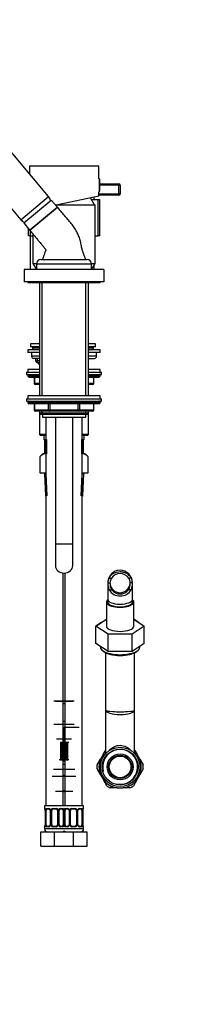
# Paper-space layout 'Layout1' of a CAD drawing. Units: millimetres. Extents: x 0 to 1776, y 0 to 2565.
# Drawn here: x 232 to 347, y 1282 to 1964 of the extents above; entities that cross this region are included whole.
import ezdxf
from ezdxf import colors
from ezdxf.entities.mleader import LeaderData, LeaderLine
from ezdxf.lldxf.tags import DXFTag
from ezdxf.math import Vec2, Vec3

# ---------------------------------------------------------------- set-up
doc = ezdxf.new("R2010")
doc.units = ezdxf.units.MM
doc.layers.add('DV4_Défaut', color=7, linetype='Continuous')
doc.layers.add('Défaut', color=7, linetype='Continuous')
tags = doc.linetypes.add('PHANTOM2', pattern=[31.75, 15.875, -3.175, 3.175, -3.175, 3.175, -3.175]).pattern_tags.tags
tags[14:15] = [DXFTag(74, 4), DXFTag(75, 0), DXFTag(340, '0'), DXFTag(46, 0.0), DXFTag(50, 0.0), DXFTag(44, 0.0), DXFTag(45, 0.0)]
tags[12:13] = [DXFTag(74, 4), DXFTag(75, 0), DXFTag(340, '0'), DXFTag(46, 0.0), DXFTag(50, 0.0), DXFTag(44, 0.0), DXFTag(45, 0.0)]
tags[10:11] = [DXFTag(74, 4), DXFTag(75, 0), DXFTag(340, '0'), DXFTag(46, 0.0), DXFTag(50, 0.0), DXFTag(44, 0.0), DXFTag(45, 0.0)]
tags[8:9] = [DXFTag(74, 4), DXFTag(75, 0), DXFTag(340, '0'), DXFTag(46, 0.0), DXFTag(50, 0.0), DXFTag(44, 0.0), DXFTag(45, 0.0)]
tags[6:7] = [DXFTag(74, 4), DXFTag(75, 0), DXFTag(340, '0'), DXFTag(46, 0.0), DXFTag(50, 0.0), DXFTag(44, 0.0), DXFTag(45, 0.0)]
tags[4:5] = [DXFTag(74, 4), DXFTag(75, 0), DXFTag(340, '0'), DXFTag(46, 0.0), DXFTag(50, 0.0), DXFTag(44, 0.0), DXFTag(45, 0.0)]

# ---------------------------------------------------------------- blocks, each defined once
blk = doc.blocks.new('_DOT')
at = {"color": 0}
blk.add_line((0, 0), (-1, 0), dxfattribs=at)
at = {"color": 0, "const_width": 0.333}
blk.add_lwpolyline([(-0.1665, 0, 1), (0.1665, 0, 1)], format="xyb", close=True, dxfattribs=at)
blk = doc.blocks.new('SE3')
at = {"layer": 'DV4_Défaut', "color": 7, "linetype": 'Continuous'}
for p, q in [((251.61, 1841.87), (194.34, 1910.12)), ((175.19, 1894.05), (232.46, 1825.8)), ((238.29, 1863.28), (286.29, 1863.28)), ((238.29, 1863.28), (238.29, 1857.75)), ((286.29, 1854.28), (286.29, 1863.28)), ((286.48, 1854.28), (286.29, 1854.28)), ((286.48, 1854.28), (286.48, 1845.28)), ((286.79, 1853.98), (286.79, 1845.58)), ((286.79, 1850.78), (300.05, 1850.78)), ((300.05, 1849.78), (286.79, 1849.78)), ((300.05, 1850.78), (300.05, 1849.78)), ((300.05, 1843.78), (300.05, 1849.78)), ((301.05, 1849.78), (300.05, 1849.78)), ((301.05, 1849.78), (301.05, 1843.78)), ((232.46, 1825.8), (251.61, 1841.87)), ((286.29, 1842.29), (258.02, 1836.28)), ((286.29, 1845.28), (286.48, 1845.28)), ((286.29, 1842.29), (286.29, 1845.28)), ((286.29, 1843.78), (300.05, 1843.78)), ((300.05, 1842.78), (286.29, 1842.78)), ((300.05, 1843.78), (300.05, 1842.78)), ((301.05, 1843.78), (300.05, 1843.78)), ((234.55, 1823.7), (253.31, 1839.45)), ((257.68, 1834.63), (253.31, 1839.45)), ((256.19, 1836.28), (258.02, 1836.28)), ((258.02, 1836.28), (283.79, 1836.28)), ((283.29, 1836.28), (280.55, 1841.07)), ((281.29, 1839.78), (285.79, 1839.78)), ((283.05, 1839.78), (283.05, 1841.6)), ((283.79, 1795.61), (283.79, 1836.28)), ((285.79, 1814.78), (285.79, 1839.78)), ((285.79, 1839.78), (286.79, 1839.78)), ((286.79, 1839.78), (286.79, 1814.78)), ((238.53, 1818.56), (257.68, 1834.63)), ((257.47, 1834.45), (238.53, 1818.56)), ((234.55, 1823.7), (238.51, 1818.59)), ((237.79, 1814.78), (237.79, 1819.52)), ((238.79, 1814.78), (237.79, 1814.78)), ((238.79, 1818.26), (238.79, 1814.78)), ((238.79, 1814.78), (240.79, 1814.78)), ((239.05, 1791.28), (239.05, 1814.78)), ((240.79, 1815.87), (240.79, 1795.61)), ((283.79, 1814.78), (285.79, 1814.78)), ((286.79, 1814.78), (285.79, 1814.78)), ((240.79, 1795.61), (243.31, 1795.61)), ((240.79, 1795.61), (243.29, 1791.28)), ((243.29, 1795.28), (281.29, 1795.28)), ((243.29, 1795.28), (243.29, 1791.28)), ((246.29, 1798.28), (278.29, 1798.28)), ((281.27, 1795.61), (283.79, 1795.61)), ((281.29, 1791.28), (283.79, 1795.61)), ((281.29, 1791.28), (281.29, 1795.28)), ((283.05, 1791.28), (283.05, 1794.33)), ((289.79, 1791.28), (234.79, 1791.28)), ((234.79, 1791.28), (234.79, 1782.78)), ((289.79, 1791.28), (289.79, 1782.78)), ((289.79, 1782.78), (234.79, 1782.78)), ((237.29, 1782.78), (237.29, 1782.28)), ((237.29, 1782.28), (287.29, 1782.28)), ((245.29, 1782.28), (245.29, 1703.78)), ((247.14, 1703.78), (247.14, 1782.28)), ((277.43, 1703.78), (277.43, 1782.28)), ((279.29, 1703.78), (279.29, 1782.28)), ((287.29, 1782.28), (287.29, 1782.78)), ((245.29, 1739.78), (239.05, 1739.78)), ((239.05, 1739.78), (239.05, 1737.78)), ((284.05, 1739.78), (279.29, 1739.78)), ((284.05, 1737.78), (284.05, 1739.78)), ((245.29, 1735.78), (237.29, 1735.78)), ((237.29, 1735.78), (237.29, 1733.78)), ((245.29, 1733.78), (237.29, 1733.78)), ((245.29, 1737.78), (239.05, 1737.78)), ((239.79, 1733.78), (239.79, 1731.28)), ((240.55, 1737.78), (240.55, 1736.78)), ((245.29, 1736.78), (240.55, 1736.78)), ((243.65, 1735.78), (243.38, 1735.78)), ((243.65, 1735.78), (243.38, 1735.78)), ((284.05, 1737.78), (279.29, 1737.78)), ((282.55, 1736.78), (279.29, 1736.78)), ((287.29, 1735.78), (279.29, 1735.78)), ((287.29, 1733.78), (279.29, 1733.78)), ((279.45, 1735.78), (279.71, 1735.78)), ((279.45, 1735.78), (279.71, 1735.78)), ((282.55, 1736.78), (282.55, 1737.78)), ((284.79, 1731.28), (284.79, 1733.78)), ((287.29, 1733.78), (287.29, 1735.78)), ((245.29, 1731.28), (239.79, 1731.28)), ((245.29, 1729.78), (241.29, 1729.78)), ((243.92, 1729.78), (242.64, 1729.78)), ((242.64, 1729.78), (242.64, 1728.28)), ((242.64, 1728.28), (243.92, 1728.28)), ((243.92, 1728.28), (243.92, 1729.78)), ((243.92, 1728.28), (245.29, 1728.28)), ((245.29, 1726.78), (244.37, 1726.78)), ((284.79, 1731.28), (279.29, 1731.28)), ((279.29, 1729.78), (283.29, 1729.78)), ((236.29, 1720.18), (245.29, 1720.18)), ((236.29, 1720.18), (236.29, 1718.68)), ((245.29, 1722.18), (237.29, 1722.18)), ((237.29, 1722.18), (237.29, 1720.18)), ((287.29, 1722.18), (279.29, 1722.18)), ((279.29, 1720.18), (288.29, 1720.18)), ((287.29, 1720.18), (287.29, 1722.18)), ((288.29, 1718.68), (288.29, 1720.18)), ((236.29, 1718.68), (245.29, 1718.68)), ((245.29, 1718.18), (237.29, 1718.18)), ((237.29, 1718.18), (237.29, 1717.53)), ((245.29, 1717.53), (237.29, 1717.53)), ((237.29, 1717.53), (238.13, 1716.68)), ((245.29, 1716.68), (238.13, 1716.68)), ((241.66, 1716.68), (241.66, 1712.68)), ((241.79, 1712.68), (241.66, 1712.68)), ((241.79, 1716.68), (241.79, 1712.68)), ((241.79, 1712.68), (245.29, 1712.68)), ((279.29, 1718.68), (288.29, 1718.68)), ((287.29, 1718.18), (279.29, 1718.18)), ((287.29, 1717.53), (279.29, 1717.53)), ((286.44, 1716.68), (279.29, 1716.68)), ((279.29, 1712.68), (282.78, 1712.68)), ((282.78, 1712.68), (282.78, 1716.68)), ((282.78, 1712.68), (282.92, 1712.68)), ((282.92, 1712.68), (282.92, 1716.68)), ((286.44, 1716.68), (287.29, 1717.53)), ((287.29, 1717.53), (287.29, 1718.18)), ((245.29, 1711.68), (242.66, 1711.68)), ((245.28, 1711.58), (245.29, 1711.58)), ((245.28, 1711.58), (245.28, 1703.78)), ((281.92, 1711.68), (279.29, 1711.68)), ((279.29, 1711.58), (279.3, 1711.58)), ((279.3, 1703.78), (279.3, 1711.58)), ((236.29, 1701.78), (288.29, 1701.78)), ((236.29, 1701.78), (236.29, 1700.28)), ((236.29, 1700.28), (288.29, 1700.28)), ((287.29, 1703.78), (237.29, 1703.78)), ((237.29, 1703.78), (237.29, 1701.78)), ((287.29, 1699.78), (237.29, 1699.78)), ((237.29, 1699.78), (237.29, 1699.13)), ((287.29, 1699.13), (237.29, 1699.13)), ((237.29, 1699.13), (238.13, 1698.28)), ((286.44, 1698.28), (287.29, 1699.13)), ((287.29, 1701.78), (287.29, 1703.78)), ((287.29, 1699.13), (287.29, 1699.78)), ((288.29, 1700.28), (288.29, 1701.78)), ((286.44, 1698.28), (238.13, 1698.28)), ((241.66, 1698.28), (241.66, 1694.28)), ((241.79, 1694.28), (241.66, 1694.28)), ((241.79, 1698.28), (241.79, 1694.28)), ((241.79, 1694.28), (251.61, 1694.28)), ((252.47, 1693.28), (242.66, 1693.28)), ((245.28, 1693.28), (245.28, 1677.08)), ((245.29, 1693.28), (245.29, 1692.19)), ((245.29, 1692.19), (279.29, 1692.19)), ((245.29, 1692.19), (246.2, 1691.28)), ((247.14, 1691.28), (247.14, 1693.28)), ((251.61, 1694.28), (251.61, 1698.28)), ((251.61, 1694.28), (252.47, 1694.28)), ((252.47, 1698.28), (252.47, 1694.28)), ((252.47, 1694.28), (272.1, 1694.28)), ((252.47, 1694.28), (252.47, 1693.28)), ((272.1, 1693.28), (252.47, 1693.28)), ((272.1, 1694.28), (272.1, 1698.28)), ((272.1, 1694.28), (272.97, 1694.28)), ((272.1, 1694.28), (272.1, 1693.28)), ((281.92, 1693.28), (272.1, 1693.28)), ((272.97, 1698.28), (272.97, 1694.28)), ((272.97, 1694.28), (282.78, 1694.28)), ((277.43, 1691.28), (277.43, 1693.28)), ((278.38, 1691.28), (279.29, 1692.19)), ((279.29, 1692.19), (279.29, 1693.28)), ((279.3, 1677.08), (279.3, 1693.28)), ((282.78, 1694.28), (282.78, 1698.28)), ((282.78, 1694.28), (282.92, 1694.28)), ((282.92, 1694.28), (282.92, 1698.28)), ((246.2, 1691.28), (278.38, 1691.28)), ((247.29, 1691.28), (247.29, 1689.08)), ((247.29, 1689.08), (277.29, 1689.08)), ((249.79, 1689.08), (249.79, 1419.78)), ((256.29, 1689.08), (256.29, 1601.28)), ((268.29, 1601.28), (268.29, 1689.08)), ((274.79, 1419.78), (274.79, 1689.08)), ((277.29, 1689.08), (277.29, 1691.28)), ((249.79, 1677.08), (245.28, 1677.08)), ((245.28, 1677.08), (245.78, 1676.58)), ((245.78, 1676.58), (249.79, 1676.58)), ((248.29, 1676.58), (248.29, 1673.58)), ((248.29, 1673.58), (249.79, 1673.58)), ((248.79, 1673.58), (248.79, 1663.58)), ((250.23, 1673.58), (250.23, 1663.58)), ((274.35, 1673.58), (274.35, 1663.58)), ((279.3, 1677.08), (274.79, 1677.08)), ((274.79, 1676.58), (278.8, 1676.58)), ((274.79, 1673.58), (276.29, 1673.58)), ((275.79, 1663.58), (275.79, 1673.58)), ((276.29, 1673.58), (276.29, 1676.58)), ((278.8, 1676.58), (279.3, 1677.08)), ((247.59, 1663.58), (245.59, 1661.58)), ((245.59, 1661.58), (245.59, 1650.58)), ((245.59, 1661.58), (245.59, 1661.58)), ((245.59, 1661.58), (245.59, 1650.58)), ((245.59, 1661.58), (245.59, 1661.58)), ((248.52, 1663.58), (247.59, 1663.58)), ((249.79, 1663.58), (248.52, 1663.58)), ((276.05, 1663.58), (274.79, 1663.58)), ((276.99, 1663.58), (276.05, 1663.58)), ((278.99, 1661.58), (276.99, 1663.58)), ((278.99, 1650.58), (278.99, 1661.58)), ((278.99, 1661.58), (278.99, 1661.58)), ((278.99, 1650.58), (278.99, 1661.58)), ((278.99, 1661.58), (278.99, 1661.58)), ((245.59, 1650.58), (249.79, 1650.58)), ((248.69, 1650.58), (248.69, 1649.88)), ((249.79, 1649.88), (248.69, 1649.88)), ((248.69, 1649.88), (249.36, 1634.58)), ((250.52, 1634.63), (249.85, 1649.88)), ((274.06, 1634.63), (274.73, 1649.88)), ((274.79, 1650.58), (278.99, 1650.58)), ((275.89, 1649.88), (274.79, 1649.88)), ((275.22, 1634.58), (275.89, 1649.88)), ((275.89, 1649.88), (275.89, 1650.58)), ((249.79, 1634.58), (249.36, 1634.58)), ((249.36, 1634.58), (249.79, 1634.16)), ((275.22, 1634.58), (274.79, 1634.58)), ((274.79, 1634.16), (275.22, 1634.58)), ((256.29, 1601.28), (268.29, 1601.28)), ((256.29, 1601.28), (256.29, 1586.29)), ((268.29, 1586.29), (268.29, 1601.28)), ((261.79, 1419.78), (261.79, 1581.11)), ((262.79, 1581.11), (262.79, 1419.78)), ((293.36, 1577.66), (295.06, 1577.66)), ((308.73, 1577.66), (307.03, 1577.66)), ((292.55, 1573.53), (292.55, 1562.82)), ((292.56, 1574.29), (294.06, 1574.29)), ((293.51, 1569.43), (295.25, 1569.43)), ((308.59, 1569.43), (306.84, 1569.43)), ((309.54, 1574.29), (308.04, 1574.29)), ((309.55, 1562.82), (309.55, 1573.64)), ((292.55, 1562.82), (292.55, 1560.98)), ((309.55, 1560.98), (309.55, 1562.82)), ((291.55, 1560.98), (291.55, 1544.35)), ((310.55, 1544.35), (310.55, 1560.98)), ((284.32, 1544.33), (291.55, 1549.17)), ((313.62, 1547.11), (310.55, 1549.17)), ((310.55, 1549.15), (317.79, 1544.35)), ((288.47, 1547.11), (284.3, 1544.35)), ((284.3, 1532.34), (284.3, 1544.35)), ((292.68, 1538.8), (284.32, 1544.33)), ((284.32, 1532.32), (284.32, 1544.33)), ((317.79, 1544.35), (309.42, 1538.8)), ((317.79, 1532.34), (317.79, 1544.35)), ((309.42, 1538.8), (292.68, 1538.8)), ((292.68, 1526.79), (292.68, 1538.8)), ((309.42, 1526.79), (309.42, 1538.8)), ((284.32, 1532.35), (284.3, 1532.34)), ((284.3, 1532.34), (284.32, 1532.32)), ((292.68, 1526.79), (284.32, 1532.32)), ((287.45, 1530.25), (287.45, 1529.75)), ((317.79, 1532.34), (309.42, 1526.79)), ((314.65, 1529.75), (314.65, 1530.25)), ((288.67, 1527.59), (289.76, 1526.67)), ((291.05, 1525.83), (291.05, 1486.05)), ((309.42, 1526.79), (292.68, 1526.79)), ((311.05, 1486.05), (311.05, 1525.83)), ((312.33, 1526.67), (313.43, 1527.59)), ((291.05, 1486.05), (291.05, 1456)), ((311.05, 1456), (311.05, 1486.05)), ((262.79, 1466.78), (261.79, 1466.78)), ((261.79, 1465.3), (262.79, 1465.3)), ((262.79, 1464.9), (261.79, 1464.9)), ((261.79, 1453.02), (262.79, 1453.02)), ((289.54, 1455.84), (287.44, 1452.22)), ((289.54, 1455.84), (291.06, 1458.48)), ((311.04, 1458.47), (312.56, 1455.84)), ((314.65, 1452.22), (312.56, 1455.84)), ((262.79, 1452.62), (261.79, 1452.62)), ((262.79, 1450.78), (261.79, 1450.78)), ((261.79, 1448.78), (262.79, 1448.78)), ((285.11, 1448.17), (287.44, 1452.22)), ((314.65, 1452.22), (316.99, 1448.17)), ((261.79, 1440.78), (262.29, 1440.78)), ((262.29, 1440.78), (262.79, 1440.78)), ((287.44, 1441.34), (285.11, 1445.39)), ((287.44, 1441.34), (289.54, 1437.72)), ((312.56, 1437.72), (314.65, 1441.34)), ((316.99, 1445.39), (314.65, 1441.34)), ((291.87, 1433.67), (289.54, 1437.72)), ((312.56, 1437.72), (310.22, 1433.67)), ((268.29, 1429.78), (256.29, 1429.78)), ((262.79, 1430.28), (261.79, 1430.28)), ((261.79, 1429.78), (262.79, 1429.78)), ((298.96, 1432.28), (294.28, 1432.28)), ((298.96, 1432.28), (303.14, 1432.28)), ((307.81, 1432.28), (303.14, 1432.28)), ((262.79, 1419.78), (248.79, 1419.78)), ((248.79, 1419.78), (248.79, 1417.98)), ((261.79, 1419.78), (249.79, 1419.78)), ((275.79, 1419.78), (261.79, 1419.78)), ((274.79, 1419.78), (262.79, 1419.78)), ((275.79, 1417.98), (275.79, 1419.78)), ((248.79, 1417.98), (248.87, 1417.98)), ((249.27, 1416.58), (249.24, 1416.58)), ((249.24, 1416.58), (249.24, 1406.7)), ((249.27, 1416.58), (249.27, 1406.7)), ((249.38, 1406.7), (249.38, 1416.58)), ((249.99, 1416.58), (249.38, 1416.58)), ((249.99, 1406.7), (249.99, 1416.58)), ((250.15, 1417.98), (251.65, 1417.98)), ((251.88, 1417.58), (250.47, 1417.58)), ((252.73, 1416.58), (252.97, 1416.58)), ((252.73, 1416.58), (252.73, 1406.7)), ((252.97, 1416.58), (252.97, 1406.7)), ((253.25, 1406.7), (253.25, 1416.58)), ((253.79, 1416.58), (253.25, 1416.58)), ((253.79, 1406.7), (253.79, 1416.58)), ((254.73, 1417.98), (256.85, 1417.98)), ((256.79, 1417.58), (254.79, 1417.58)), ((257.79, 1416.58), (257.79, 1406.7)), ((257.79, 1416.58), (258.33, 1416.58)), ((258.33, 1416.58), (258.33, 1406.7)), ((258.6, 1406.7), (258.6, 1416.58)), ((258.84, 1416.58), (258.6, 1416.58)), ((258.84, 1406.7), (258.84, 1416.58)), ((261.11, 1417.58), (259.69, 1417.58)), ((259.93, 1417.98), (261.43, 1417.98)), ((261.59, 1416.58), (261.59, 1406.7)), ((261.59, 1416.58), (262.2, 1416.58)), ((262.2, 1416.58), (262.2, 1406.7)), ((262.38, 1406.7), (262.38, 1416.58)), ((262.99, 1416.58), (262.38, 1416.58)), ((262.99, 1406.7), (262.99, 1416.58)), ((263.15, 1417.98), (264.65, 1417.98)), ((264.88, 1417.58), (263.47, 1417.58)), ((265.73, 1416.58), (265.97, 1416.58)), ((265.73, 1416.58), (265.73, 1406.7)), ((265.97, 1416.58), (265.97, 1406.7)), ((266.25, 1406.7), (266.25, 1416.58)), ((266.79, 1416.58), (266.25, 1416.58)), ((266.79, 1406.7), (266.79, 1416.58)), ((267.73, 1417.98), (269.85, 1417.98)), ((269.79, 1417.58), (267.79, 1417.58)), ((270.79, 1416.58), (270.79, 1406.7)), ((270.79, 1416.58), (271.33, 1416.58)), ((271.33, 1416.58), (271.33, 1406.7)), ((271.6, 1406.7), (271.6, 1416.58)), ((271.84, 1416.58), (271.6, 1416.58)), ((271.84, 1406.7), (271.84, 1416.58)), ((274.11, 1417.58), (272.69, 1417.58)), ((272.93, 1417.98), (274.43, 1417.98)), ((274.59, 1416.58), (274.59, 1406.7)), ((274.59, 1416.58), (275.2, 1416.58)), ((275.2, 1416.58), (275.2, 1406.7)), ((275.31, 1406.7), (275.31, 1416.58)), ((275.31, 1416.58), (275.34, 1416.58)), ((275.34, 1416.58), (275.35, 1416.79)), ((275.34, 1406.7), (275.34, 1416.58)), ((275.71, 1417.98), (275.79, 1417.98)), ((248.87, 1405.3), (248.79, 1405.3)), ((248.79, 1405.3), (248.79, 1403.78)), ((249.23, 1406.7), (249.23, 1406.49)), ((249.24, 1406.7), (249.27, 1406.7)), ((249.38, 1406.7), (249.99, 1406.7)), ((251.65, 1405.3), (250.15, 1405.3)), ((250.47, 1405.7), (251.88, 1405.7)), ((252.97, 1406.7), (252.73, 1406.7)), ((253.25, 1406.7), (253.79, 1406.7)), ((256.85, 1405.3), (254.73, 1405.3)), ((254.79, 1405.7), (256.79, 1405.7)), ((258.33, 1406.7), (257.79, 1406.7)), ((258.6, 1406.7), (258.84, 1406.7)), ((259.69, 1405.7), (261.11, 1405.7)), ((261.43, 1405.3), (259.93, 1405.3)), ((262.2, 1406.7), (261.59, 1406.7)), ((262.38, 1406.7), (262.99, 1406.7)), ((264.65, 1405.3), (263.15, 1405.3)), ((263.47, 1405.7), (264.88, 1405.7)), ((265.97, 1406.7), (265.73, 1406.7)), ((266.25, 1406.7), (266.79, 1406.7)), ((269.85, 1405.3), (267.73, 1405.3)), ((267.79, 1405.7), (269.79, 1405.7)), ((271.33, 1406.7), (270.79, 1406.7)), ((271.6, 1406.7), (271.84, 1406.7)), ((272.69, 1405.7), (274.11, 1405.7)), ((274.43, 1405.3), (272.93, 1405.3)), ((275.2, 1406.7), (274.59, 1406.7)), ((275.34, 1406.7), (275.31, 1406.7)), ((275.79, 1405.3), (275.71, 1405.3)), ((275.79, 1403.78), (275.79, 1405.3)), ((246.29, 1401.78), (255.79, 1401.78)), ((246.29, 1391.78), (246.29, 1401.78)), ((262.79, 1403.78), (248.79, 1403.78)), ((255.79, 1401.78), (262.29, 1401.78)), ((255.79, 1391.78), (255.79, 1401.78)), ((275.79, 1403.78), (261.79, 1403.78)), ((262.29, 1401.78), (268.79, 1401.78)), ((268.79, 1401.78), (278.29, 1401.78)), ((268.79, 1391.78), (268.79, 1401.78)), ((278.29, 1391.78), (278.29, 1401.78)), ((246.29, 1391.78), (255.79, 1391.78)), ((255.79, 1391.78), (262.29, 1391.78)), ((262.29, 1391.78), (268.79, 1391.78)), ((268.79, 1391.78), (278.29, 1391.78))]:
    blk.add_line(p, q, dxfattribs=at)
at = {"layer": 'DV4_Défaut', "color": 7, "linetype": 'PHANTOM2'}
for p, q in [((269.29, 1492.28), (255.29, 1492.28)), ((256.29, 1492.28), (268.29, 1492.28)), ((263.29, 1490.4), (261.29, 1490.4)), ((269.29, 1476.28), (255.29, 1476.28)), ((261.29, 1478.52), (263.29, 1478.52)), ((262.29, 1474.28), (272.79, 1474.28)), ((262.29, 1466.28), (262.29, 1474.28)), ((257.04, 1466.28), (262.29, 1466.28)), ((260.41, 1463.78), (259.76, 1463.78)), ((259.76, 1463.78), (259.76, 1451.78)), ((260.94, 1463.78), (260.41, 1463.78)), ((260.41, 1451.78), (260.41, 1463.78)), ((261.73, 1463.78), (260.94, 1463.78)), ((260.94, 1451.78), (260.94, 1463.78)), ((262.29, 1463.78), (261.73, 1463.78)), ((261.73, 1463.78), (261.73, 1451.78)), ((262.29, 1466.28), (267.54, 1466.28)), ((262.93, 1463.78), (262.29, 1463.78)), ((262.29, 1451.78), (262.29, 1463.78)), ((262.93, 1451.78), (262.93, 1463.78)), ((263.71, 1463.78), (262.93, 1463.78)), ((264.16, 1463.78), (263.71, 1463.78)), ((263.71, 1463.78), (263.71, 1451.78)), ((264.89, 1463.78), (264.16, 1463.78)), ((264.16, 1451.78), (264.16, 1463.78)), ((264.89, 1451.78), (264.89, 1463.78)), ((265.66, 1463.78), (264.89, 1463.78)), ((259.76, 1451.78), (259, 1451.78)), ((259.76, 1451.78), (260.41, 1451.78)), ((260.41, 1451.78), (260.94, 1451.78)), ((261.73, 1451.78), (260.94, 1451.78)), ((261.73, 1451.78), (262.29, 1451.78)), ((262.29, 1451.78), (262.93, 1451.78)), ((263.71, 1451.78), (262.93, 1451.78)), ((263.71, 1451.78), (264.16, 1451.78)), ((264.16, 1451.78), (264.89, 1451.78)), ((265.66, 1451.78), (264.89, 1451.78)), ((254.11, 1440.36), (270.47, 1440.36)), ((254.91, 1445.28), (269.67, 1445.28))]:
    blk.add_line(p, q, dxfattribs=at)
at = {"layer": 'DV4_Défaut', "color": 7, "linetype": 'Continuous'}
for radius in [13.6, 12.4, 9, 8, 7.5]:
    blk.add_circle((301.05, 1446.78), radius, dxfattribs=at)
for centre, radius, start, end in [((286.48, 1853.98), 0.304, 0, 90), ((300.05, 1849.78), 1, 0, 90), ((247.01, 1838.02), 6, 10.50203, 40), ((286.48, 1845.58), 0.304, 270, 0), ((300.05, 1843.78), 1, 270, 0), ((237.05, 1829.66), 6, 220, 249.49797), ((246.29, 1795.28), 3, 90, 180), ((278.29, 1795.28), 3, 0, 90), ((241.55, 1736.78), 1, 180, 270), ((281.55, 1736.78), 1, 270, 0), ((241.29, 1731.28), 1.5, 180, 270), ((245.38, 1726.78), 1, 180, 264.63329), ((283.29, 1731.28), 1.5, 270, 0), ((237.79, 1718.18), 0.5, 90, 180), ((242.66, 1712.68), 1, 180, 270), ((281.92, 1712.68), 1, 270, 0), ((286.79, 1718.18), 0.5, 0, 90), ((237.79, 1699.78), 0.5, 90, 180), ((286.79, 1699.78), 0.5, 0, 90), ((242.66, 1694.28), 1, 180, 270), ((281.92, 1694.28), 1, 270, 0), ((251.39, 1656.21), 7.91, 111.29923, 137.2547), ((273.18, 1656.21), 7.91, 42.7453, 68.70077), ((301.05, 1574.5), 8.5, 0, 180), ((300.76, 1574.1), 8.21, 154.35217, 178.67753), ((300.82, 1574.1), 6.77, 148.31404, 178.39029), ((301.05, 1573.34), 7.38, 35.83453, 144.16547), ((301.27, 1574.1), 6.77, 1.60971, 31.68596), ((301.33, 1574.1), 8.21, 1.32247, 25.64783), ((302.59, 1573.73), 10.05, 176.8035, 205.36215), ((302.26, 1573.73), 8.23, 176.07749, 211.52206), ((301.05, 1574.5), 7, 182.70407, 356.04849), ((299.83, 1573.73), 8.23, 328.47794, 3.92251), ((299.51, 1573.73), 10.05, 334.63785, 3.1965), ((301.05, 1446.78), 12.06, 255, 195), ((301.05, 1446.78), 14.65, 133.04678, 141.79471), ((301.05, 1446.78), 8, 35.65913, 144.34093), ((301.05, 1446.78), 14.65, 38.20529, 46.95322), ((301.05, 1446.78), 16, 174.75919, 185.14071), ((301.05, 1446.78), 14.65, 158.20529, 201.79471), ((301.05, 1446.78), 14.65, 338.20529, 21.79471), ((301.05, 1446.78), 16, 0, 5.1433), ((301.05, 1446.78), 16, 354.77009, 0), ((301.05, 1446.78), 14.65, 218.20529, 261.79471), ((301.05, 1446.78), 16, 234.77457, 245.1482), ((301.05, 1446.78), 14.65, 278.20529, 321.79471), ((301.05, 1446.78), 16, 294.77129, 305.14392), ((249.19, 1417.98), 0.4, 180, 250.95502), ((247.52, 1416.81), 1.7, 3.27719, 10.17022), ((245.92, 1416.59), 3.35, 359.87048, 10.27079), ((247.77, 1416.67), 1.46, 356.20888, 9.21095), ((252.16, 1416.6), 2.78, 167.80779, 180.3687), ((251.58, 1416.59), 1.39, 25.1473, 87.32493), ((252.09, 1416.67), 0.638, 351.68709, 32.00902), ((251.6, 1416.58), 1.38, 359.87906, 25.92109), ((254.58, 1416.58), 1.34, 153.35107, 180.18148), ((254.71, 1416.48), 1.49, 89.29048, 152.12511), ((254.79, 1416.58), 1, 154.41669, 180), ((254.79, 1416.58), 1, 90, 154.41669), ((254.79, 1416.58), 1, 90, 154.41669), ((256.79, 1416.58), 1, 25.58331, 90), ((256.79, 1416.58), 1, 25.58331, 90), ((256.87, 1416.48), 1.49, 27.87474, 90.70966), ((256.79, 1416.58), 1, 0, 25.58331), ((256.99, 1416.58), 1.34, 359.81699, 26.65046), ((259.98, 1416.58), 1.38, 154.07993, 180.11992), ((260, 1416.59), 1.39, 92.67478, 154.85299), ((259.59, 1416.65), 0.741, 151.10166, 185.90361), ((259.42, 1416.6), 2.78, 359.62801, 12.1955), ((265.16, 1416.6), 2.78, 167.80779, 180.3687), ((264.58, 1416.59), 1.39, 25.1473, 87.32493), ((265.09, 1416.67), 0.638, 351.68709, 32.00902), ((264.6, 1416.58), 1.38, 359.87906, 25.92109), ((267.58, 1416.58), 1.34, 153.35107, 180.18148), ((267.71, 1416.48), 1.49, 89.29048, 152.12511), ((267.79, 1416.58), 1, 154.41669, 180), ((267.79, 1416.58), 1, 90, 154.41669), ((267.79, 1416.58), 1, 90, 154.41669), ((269.79, 1416.58), 1, 25.58331, 90), ((269.79, 1416.58), 1, 25.58331, 90), ((269.87, 1416.48), 1.49, 27.87474, 90.70966), ((269.79, 1416.58), 1, 0, 25.58331), ((269.99, 1416.58), 1.34, 359.81699, 26.65046), ((272.98, 1416.58), 1.38, 154.07993, 180.11992), ((273, 1416.59), 1.39, 92.67478, 154.85299), ((272.59, 1416.65), 0.741, 151.10166, 185.90361), ((272.42, 1416.6), 2.78, 359.62801, 12.1955), ((278.66, 1416.59), 3.35, 169.73036, 180.12837), ((277.77, 1416.65), 2.43, 169.14387, 176.75862), ((275.39, 1417.98), 0.4, 303.83876, 0), ((249.19, 1405.3), 0.4, 123.83876, 180), ((246.81, 1406.63), 2.43, 349.1431, 356.76015), ((245.92, 1406.7), 3.35, 349.73036, 0.12837), ((252.16, 1406.68), 2.78, 179.62801, 192.1955), ((251.58, 1406.69), 1.39, 272.67478, 334.85299), ((251.99, 1406.63), 0.74, 331.10275, 5.90508), ((251.6, 1406.7), 1.38, 334.07993, 0.11992), ((254.58, 1406.7), 1.34, 179.81699, 206.65046), ((254.71, 1406.8), 1.49, 207.87474, 270.70966), ((254.79, 1406.7), 1, 180, 205.58331), ((254.79, 1406.7), 1, 205.58331, 270), ((254.79, 1406.7), 1, 205.58331, 270), ((256.79, 1406.7), 1, 270, 334.41669), ((256.79, 1406.7), 1, 270, 334.41669), ((256.87, 1406.8), 1.49, 269.29048, 332.12511), ((256.79, 1406.7), 1, 334.41669, 0), ((256.99, 1406.7), 1.34, 333.35107, 0.18148), ((259.98, 1406.7), 1.38, 179.87906, 205.92109), ((260, 1406.69), 1.39, 205.1473, 267.32493), ((259.48, 1406.61), 0.639, 171.66762, 212.04818), ((259.42, 1406.68), 2.78, 347.80779, 0.3687), ((265.16, 1406.68), 2.78, 179.62801, 192.1955), ((264.58, 1406.69), 1.39, 272.67478, 334.85299), ((264.99, 1406.63), 0.74, 331.10275, 5.90508), ((264.6, 1406.7), 1.38, 334.07993, 0.11992), ((267.58, 1406.7), 1.34, 179.81699, 206.65046), ((267.71, 1406.8), 1.49, 207.87474, 270.70966), ((267.79, 1406.7), 1, 180, 205.58331), ((267.79, 1406.7), 1, 205.58331, 270), ((267.79, 1406.7), 1, 205.58331, 270), ((269.79, 1406.7), 1, 270, 334.41669), ((269.79, 1406.7), 1, 270, 334.41669), ((269.87, 1406.8), 1.49, 269.29048, 332.12511), ((269.79, 1406.7), 1, 334.41669, 0), ((269.99, 1406.7), 1.34, 333.35107, 0.18148), ((272.98, 1406.7), 1.38, 179.87906, 205.92109), ((273, 1406.69), 1.39, 205.1473, 267.32493), ((272.48, 1406.61), 0.639, 171.66762, 212.04818), ((272.42, 1406.68), 2.78, 347.80779, 0.3687), ((278.66, 1406.7), 3.35, 179.87048, 190.27079), ((276.8, 1406.61), 1.46, 176.20859, 189.21061), ((277.04, 1406.47), 1.69, 183.25852, 190.20756), ((275.39, 1405.3), 0.4, 0, 70.95502), ((250.79, 1403.78), 2, 180, 270), ((260.79, 1403.78), 2, 270, 318.59038), ((263.79, 1403.78), 2, 221.40962, 270), ((273.79, 1403.78), 2, 270, 0)]:
    blk.add_arc(centre, radius, start, end, dxfattribs=at)
for centre, major_axis, ratio, start_param, end_param in [((244.37, 1728.28), (0, 1.5), 0.296924, 1.570796, 3.141593), ((245.38, 1726.78), (0, 1), 0.866025, 1.570796, 3.033383), ((242.66, 1712.68), (0, -1), 0.866025, 4.712389, 6.283185), ((281.92, 1712.68), (0, 1), 0.866025, 3.141593, 4.712389), ((242.66, 1694.28), (0, -1), 0.866025, 4.712389, 6.283185), ((252.47, 1694.28), (0, 1), 0.866025, 1.570796, 3.141593), ((272.1, 1694.28), (0, 1), 0.866025, 3.141593, 4.712389), ((281.92, 1694.28), (0, 1), 0.866025, 3.141593, 4.712389), ((262.29, 1586.29), (6, 0), 0.866025, 3.141593, 6.283185), ((301.05, 1573.06), (8.5, 0), 0.92388, 3.621938, 5.80284), ((301.05, 1573.06), (7, 0), 0.92388, 3.737311, 5.687467), ((301.05, 1560.98), (-9.5, 0), 0.382683, 0, 3.604547), ((301.05, 1560.98), (-9.5, 0), 0.382683, 5.820231, 6.283185), ((301.05, 1562.82), (8.5, 0), 0.382683, 3.141593, 6.283185), ((301.05, 1560.98), (8.5, 0), 0.382683, 3.141593, 6.283185), ((301.05, 1544.35), (9.5, 0), 0.382683, 3.141593, 6.283185), ((301.05, 1529.75), (-13.6, 0), 0.382683, 0, 3.141593), ((301.05, 1528.64), (-12.4, 0), 0.382683, 0.427079, 2.714514), ((301.05, 1486.05), (10, 0), 0.298369, 3.141593, 6.283185), ((301.05, 1486.05), (-10, 0), 0.107027, 0, 3.141593), ((249.26, 1417.98), (0, -0.4), 0.988455, 4.712389, 5.616402), ((249.59, 1417.18), (0.394, 0.069), 0.426558, 2.752818, 3.149681), ((249.8, 1417.18), (0.391, -0.084), 0.411702, 3.62283, 5.508006), ((250.7, 1416.58), (0, -1), 0.707107, 4.265876, 4.712389), ((250.7, 1416.58), (0, -1), 0.707107, 3.141593, 4.265876), ((250.47, 1417.98), (0, -0.4), 0.806081, 4.712389, 6.283185), ((251.88, 1417.98), (0, -0.4), 0.591806, 4.712389, 6.283185), ((253, 1417.18), (0.363, 0.168), 0.191543, 1.963754, 3.151735), ((253.53, 1417.18), (0.361, -0.173), 0.155676, 4.398009, 6.283185), ((254.79, 1417.98), (0, -0.4), 0.151515, 4.712389, 6.283185), ((256.79, 1417.98), (0, -0.4), 0.151515, 0, 1.570796), ((258.05, 1417.18), (-0.361, -0.173), 0.155676, 0, 1.885177), ((258.57, 1417.18), (-0.363, 0.168), 0.191543, 3.13106, 4.319431), ((259.69, 1417.98), (0, -0.4), 0.591806, 0, 1.570796), ((260.88, 1416.58), (0, 1), 0.707107, 5.158902, 6.283185), ((261.11, 1417.98), (0, -0.4), 0.806081, 0, 1.570796), ((261.77, 1417.18), (-0.391, -0.084), 0.411702, 0.775179, 2.660356), ((260.88, 1416.58), (0, 1), 0.707107, 4.712389, 5.158902), ((262.8, 1417.18), (0.391, -0.084), 0.411702, 3.62283, 5.508006), ((263.7, 1416.58), (0, -1), 0.707107, 4.265876, 4.712389), ((263.7, 1416.58), (0, -1), 0.707107, 3.141593, 4.265876), ((263.47, 1417.98), (0, -0.4), 0.806081, 4.712389, 6.283185), ((264.88, 1417.98), (0, -0.4), 0.591806, 4.712389, 6.283185), ((266, 1417.18), (0.363, 0.168), 0.191543, 1.963754, 3.151735), ((266.53, 1417.18), (0.361, -0.173), 0.155676, 4.398009, 6.283185), ((267.79, 1417.98), (0, -0.4), 0.151515, 4.712389, 6.283185), ((269.79, 1417.98), (0, -0.4), 0.151515, 0, 1.570796), ((271.05, 1417.18), (-0.361, -0.173), 0.155676, 0, 1.885177), ((271.57, 1417.18), (-0.363, 0.168), 0.191543, 3.13106, 4.319431), ((272.69, 1417.98), (0, -0.4), 0.591806, 0, 1.570796), ((273.88, 1416.58), (0, 1), 0.707107, 5.158902, 6.283185), ((274.11, 1417.98), (0, -0.4), 0.806081, 0, 1.570796), ((274.77, 1417.18), (-0.391, -0.084), 0.411702, 0.775179, 2.660356), ((273.88, 1416.58), (0, 1), 0.707107, 4.712389, 5.158902), ((274.99, 1417.18), (-0.394, 0.069), 0.426558, 3.136715, 3.530367), ((274.99, 1417.18), (-0.394, 0.069), 0.426558, 3.110323, 3.136715), ((275.31, 1417.98), (0, -0.4), 0.988455, 0.670454, 1.570796), ((249.26, 1405.3), (0, -0.4), 0.988455, 3.806634, 4.712389), ((249.59, 1406.1), (0.394, -0.069), 0.426558, 3.135621, 3.530367), ((249.59, 1406.1), (0.394, -0.069), 0.426558, 3.111474, 3.135621), ((249.8, 1406.1), (-0.391, -0.084), 0.411702, 3.916772, 5.801948), ((250.7, 1406.7), (0, -1), 0.707107, 4.712389, 5.158902), ((250.7, 1406.7), (0, -1), 0.707107, 5.158902, 6.283185), ((250.47, 1405.3), (0, -0.4), 0.806081, 3.141593, 4.712389), ((251.88, 1405.3), (0, -0.4), 0.591806, 3.141593, 4.712389), ((253, 1406.1), (0.363, -0.168), 0.191543, 3.124939, 4.319431), ((253.53, 1406.1), (-0.361, -0.173), 0.155676, 3.141593, 5.026769), ((254.79, 1405.3), (0, -0.4), 0.151515, 3.141593, 4.712389), ((256.79, 1405.3), (0, -0.4), 0.151515, 1.570796, 3.141593), ((258.05, 1406.1), (0.361, -0.173), 0.155676, 1.256416, 3.141593), ((258.57, 1406.1), (-0.363, -0.168), 0.191543, 1.963754, 3.157734), ((259.69, 1405.3), (0, -0.4), 0.591806, 1.570796, 3.141593), ((260.88, 1406.7), (0, 1), 0.707107, 3.141593, 4.265876), ((261.11, 1405.3), (0, -0.4), 0.806081, 1.570796, 3.141593), ((260.88, 1406.7), (0, -1), 0.707107, 1.124283, 1.570796), ((261.77, 1406.1), (0.391, -0.084), 0.411702, 0.481237, 2.366414), ((262.8, 1406.1), (-0.391, -0.084), 0.411702, 3.916772, 5.801948), ((263.7, 1406.7), (0, -1), 0.707107, 4.712389, 5.158902), ((263.7, 1406.7), (0, -1), 0.707107, 5.158902, 6.283185), ((263.47, 1405.3), (0, -0.4), 0.806081, 3.141593, 4.712389), ((264.88, 1405.3), (0, -0.4), 0.591806, 3.141593, 4.712389), ((266, 1406.1), (0.363, -0.168), 0.191543, 3.124939, 4.319431), ((266.53, 1406.1), (-0.361, -0.173), 0.155676, 3.141593, 5.026769), ((267.79, 1405.3), (0, -0.4), 0.151515, 3.141593, 4.712389), ((269.79, 1405.3), (0, -0.4), 0.151515, 1.570796, 3.141593), ((271.05, 1406.1), (0.361, -0.173), 0.155676, 1.256416, 3.141593), ((271.57, 1406.1), (-0.363, -0.168), 0.191543, 1.963754, 3.157734), ((272.69, 1405.3), (0, -0.4), 0.591806, 1.570796, 3.141593), ((273.88, 1406.7), (0, 1), 0.707107, 3.141593, 4.265876), ((274.11, 1405.3), (0, -0.4), 0.806081, 1.570796, 3.141593), ((273.88, 1406.7), (0, -1), 0.707107, 1.124283, 1.570796), ((274.77, 1406.1), (0.391, -0.084), 0.411702, 0.481237, 2.366414), ((274.99, 1406.1), (-0.394, -0.069), 0.426558, 2.752818, 3.151104), ((275.31, 1405.3), (0, -0.4), 0.988455, 1.570796, 2.479586)]:
    blk.add_ellipse(centre, major_axis=major_axis, ratio=ratio, start_param=start_param, end_param=end_param, dxfattribs=at)
for points, knots in [([(277.29, 1798.28), (276.99, 1799.1), (276.45, 1800.59), (275.75, 1802.49), (275.25, 1803.88), (274.94, 1804.68), (274.65, 1805.71), (274.45, 1807.02), (274.17, 1808.57), (273.82, 1810.19), (273.27, 1812.23), (272.4, 1814.72), (271.06, 1817.61), (269.37, 1820.48), (266.53, 1824.22), (262.42, 1828.94), (259.48, 1832.49), (257.68, 1834.63)], [0, 0, 0, 0, 0.05683, 0.121588, 0.141542, 0.162139, 0.183065, 0.217372, 0.256794, 0.295416, 0.335216, 0.407625, 0.483445, 0.562497, 0.644554, 0.81872, 1, 1, 1, 1]), ([(238.53, 1818.56), (239.22, 1817.74), (240.45, 1816.27), (242.4, 1813.95), (244.16, 1811.86), (245.6, 1810.14), (246.71, 1808.82), (247.46, 1807.92), (247.96, 1807.32), (248.31, 1806.91), (248.68, 1806.47), (249.04, 1806.03), (249.39, 1805.65), (249.61, 1805.3), (249.69, 1804.87), (249.51, 1804.38), (249.3, 1803.82), (248.89, 1802.68), (248.2, 1800.8), (247.65, 1799.28), (247.29, 1798.28)], [0, 0, 0, 0, 0.118451, 0.250141, 0.361125, 0.451765, 0.521761, 0.570534, 0.594566, 0.616078, 0.636085, 0.664246, 0.685617, 0.698857, 0.714326, 0.736418, 0.760668, 0.787433, 0.882843, 1, 1, 1, 1]), ([(242.64, 1728.28), (242.66, 1728.11), (242.69, 1727.84), (242.89, 1727.46), (243.15, 1727.18), (243.47, 1726.97), (243.88, 1726.81), (244.17, 1726.79), (244.37, 1726.78)], [0, 0, 0, 0, 0.184199, 0.340072, 0.485636, 0.630016, 0.784295, 1, 1, 1, 1]), ([(308.73, 1577.66), (308.03, 1579.08), (306.95, 1580.12), (304.96, 1581.16), (304.24, 1581.41), (302.71, 1581.75), (301.88, 1581.84), (299.39, 1581.84), (297.81, 1581.51), (295.15, 1580.12), (294.07, 1579.08), (293.36, 1577.66)], [0, 0, 0, 0, 0.25, 0.25, 0.375, 0.375, 0.5, 0.5, 0.75, 0.75, 1, 1, 1, 1]), ([(293.27, 1457.86), (293.45, 1458.07), (293.64, 1458.28), (294.67, 1459.35), (295.69, 1460.17), (298.13, 1461.39), (299.6, 1461.78), (302.55, 1461.77), (304.01, 1461.37), (306.45, 1460.14), (307.47, 1459.32), (308.43, 1458.31), (308.57, 1458.16), (308.7, 1458)], [0, 0, 0, 0, 0.055039, 0.055039, 0.281416, 0.281416, 0.507794, 0.507794, 0.734172, 0.734172, 0.960549, 0.960549, 1, 1, 1, 1]), ([(248.87, 1417.98), (248.89, 1417.98), (248.92, 1417.96), (248.97, 1417.89), (249, 1417.84), (249.07, 1417.7), (249.1, 1417.61), (249.16, 1417.42), (249.19, 1417.31), (249.21, 1417.18)], [0, 0, 0, 0, 0.25, 0.25, 0.5, 0.5, 0.75, 0.75, 1, 1, 1, 1]), ([(249.01, 1417.68), (249.01, 1417.68), (249.02, 1417.67), (249.06, 1417.6), (249.13, 1417.42), (249.18, 1417.22), (249.2, 1417.09), (249.2, 1417.07)], [0, 0, 0, 0, 0.120282, 0.317, 0.60976, 0.964681, 1, 1, 1, 1]), ([(249.44, 1417.18), (249.47, 1417.31), (249.51, 1417.42), (249.6, 1417.61), (249.65, 1417.7), (249.77, 1417.84), (249.84, 1417.89), (249.98, 1417.96), (250.06, 1417.98), (250.15, 1417.98)], [0, 0, 0, 0, 0.25, 0.25, 0.5, 0.5, 0.75, 0.75, 1, 1, 1, 1]), ([(250.47, 1417.58), (250.41, 1417.58), (250.37, 1417.56), (250.28, 1417.51), (250.24, 1417.47), (250.14, 1417.33), (250.09, 1417.18), (250.06, 1417.01)], [0, 0, 0, 0, 0.25, 0.25, 0.5, 0.5, 1, 1, 1, 1]), ([(251.88, 1417.58), (251.89, 1417.58), (251.97, 1417.58), (252.16, 1417.53), (252.45, 1417.34), (252.57, 1417.13), (252.64, 1417.01)], [0, 0, 0, 0, 0.022312, 0.339167, 0.678227, 1, 1, 1, 1]), ([(258.94, 1417.01), (258.94, 1417.02), (258.98, 1417.13), (259.14, 1417.34), (259.4, 1417.52), (259.61, 1417.59), (259.69, 1417.58), (259.69, 1417.57)], [0, 0, 0, 0, 0.018947, 0.318632, 0.64382, 0.972082, 1, 1, 1, 1]), ([(261.52, 1417.01), (261.5, 1417.1), (261.48, 1417.17), (261.44, 1417.31), (261.41, 1417.37), (261.3, 1417.52), (261.22, 1417.58), (261.11, 1417.58)], [0, 0, 0, 0, 0.25, 0.25, 0.5, 0.5, 1, 1, 1, 1]), ([(261.43, 1417.98), (261.51, 1417.98), (261.59, 1417.96), (261.74, 1417.89), (261.81, 1417.84), (261.93, 1417.7), (261.98, 1417.61), (262.07, 1417.42), (262.11, 1417.31), (262.13, 1417.18)], [0, 0, 0, 0, 0.25, 0.25, 0.5, 0.5, 0.75, 0.75, 1, 1, 1, 1]), ([(262.44, 1417.18), (262.47, 1417.31), (262.51, 1417.42), (262.6, 1417.61), (262.65, 1417.7), (262.77, 1417.84), (262.84, 1417.89), (262.98, 1417.96), (263.06, 1417.98), (263.15, 1417.98)], [0, 0, 0, 0, 0.25, 0.25, 0.5, 0.5, 0.75, 0.75, 1, 1, 1, 1]), ([(263.47, 1417.58), (263.41, 1417.58), (263.37, 1417.56), (263.28, 1417.51), (263.24, 1417.47), (263.14, 1417.33), (263.09, 1417.18), (263.06, 1417.01)], [0, 0, 0, 0, 0.25, 0.25, 0.5, 0.5, 1, 1, 1, 1]), ([(264.88, 1417.58), (264.89, 1417.58), (264.97, 1417.58), (265.16, 1417.53), (265.45, 1417.34), (265.57, 1417.13), (265.64, 1417.01)], [0, 0, 0, 0, 0.022312, 0.339167, 0.678227, 1, 1, 1, 1]), ([(271.94, 1417.01), (271.94, 1417.02), (271.98, 1417.13), (272.14, 1417.34), (272.4, 1417.52), (272.61, 1417.59), (272.69, 1417.58), (272.69, 1417.57)], [0, 0, 0, 0, 0.018947, 0.318632, 0.64382, 0.972082, 1, 1, 1, 1]), ([(274.52, 1417.01), (274.5, 1417.1), (274.48, 1417.17), (274.44, 1417.31), (274.41, 1417.37), (274.3, 1417.52), (274.22, 1417.58), (274.11, 1417.58)], [0, 0, 0, 0, 0.25, 0.25, 0.5, 0.5, 1, 1, 1, 1]), ([(274.43, 1417.98), (274.51, 1417.98), (274.59, 1417.96), (274.74, 1417.89), (274.81, 1417.84), (274.93, 1417.7), (274.98, 1417.61), (275.07, 1417.42), (275.11, 1417.31), (275.13, 1417.18)], [0, 0, 0, 0, 0.25, 0.25, 0.5, 0.5, 0.75, 0.75, 1, 1, 1, 1]), ([(275.36, 1417.18), (275.39, 1417.31), (275.41, 1417.42), (275.48, 1417.61), (275.51, 1417.7), (275.57, 1417.84), (275.6, 1417.89), (275.66, 1417.96), (275.69, 1417.98), (275.71, 1417.98)], [0, 0, 0, 0, 0.25, 0.25, 0.5, 0.5, 0.75, 0.75, 1, 1, 1, 1]), ([(275.38, 1417.11), (275.38, 1417.12), (275.4, 1417.25), (275.46, 1417.46), (275.53, 1417.63), (275.56, 1417.68), (275.56, 1417.68), (275.56, 1417.68)], [0, 0, 0, 0, 0.0260534, 0.406575, 0.7474644, 0.9522778, 1, 1, 1, 1]), ([(249.21, 1406.1), (249.19, 1405.97), (249.16, 1405.86), (249.1, 1405.67), (249.07, 1405.58), (249, 1405.45), (248.97, 1405.39), (248.92, 1405.32), (248.89, 1405.3), (248.87, 1405.3)], [0, 0, 0, 0, 0.25, 0.25, 0.5, 0.5, 0.75, 0.75, 1, 1, 1, 1]), ([(249.19, 1406.17), (249.19, 1406.16), (249.17, 1406.03), (249.11, 1405.82), (249.05, 1405.65), (249.02, 1405.6), (249.01, 1405.6), (249.01, 1405.6)], [0, 0, 0, 0, 0.026173, 0.406648, 0.747495, 0.952284, 1, 1, 1, 1]), ([(250.15, 1405.3), (250.06, 1405.3), (249.98, 1405.32), (249.84, 1405.39), (249.77, 1405.44), (249.65, 1405.58), (249.6, 1405.67), (249.51, 1405.86), (249.47, 1405.97), (249.44, 1406.1)], [0, 0, 0, 0, 0.25, 0.25, 0.5, 0.5, 0.75, 0.75, 1, 1, 1, 1]), ([(250.06, 1406.27), (250.07, 1406.18), (250.09, 1406.11), (250.14, 1405.97), (250.17, 1405.91), (250.27, 1405.76), (250.36, 1405.7), (250.47, 1405.7)], [0, 0, 0, 0, 0.25, 0.25, 0.5, 0.5, 1, 1, 1, 1]), ([(252.64, 1406.27), (252.64, 1406.26), (252.59, 1406.15), (252.43, 1405.94), (252.17, 1405.76), (251.97, 1405.69), (251.89, 1405.71), (251.88, 1405.71)], [0, 0, 0, 0, 0.019093, 0.318745, 0.643897, 0.972123, 1, 1, 1, 1]), ([(259.69, 1405.7), (259.69, 1405.7), (259.61, 1405.7), (259.41, 1405.75), (259.13, 1405.94), (259, 1406.15), (258.94, 1406.27)], [0, 0, 0, 0, 0.022328, 0.339414, 0.678721, 1, 1, 1, 1]), ([(261.11, 1405.7), (261.16, 1405.7), (261.21, 1405.72), (261.3, 1405.77), (261.34, 1405.81), (261.44, 1405.96), (261.49, 1406.1), (261.52, 1406.27)], [0, 0, 0, 0, 0.25, 0.25, 0.5, 0.5, 1, 1, 1, 1]), ([(262.13, 1406.1), (262.11, 1405.97), (262.07, 1405.86), (261.98, 1405.67), (261.93, 1405.58), (261.81, 1405.45), (261.74, 1405.39), (261.59, 1405.32), (261.51, 1405.3), (261.43, 1405.3)], [0, 0, 0, 0, 0.25, 0.25, 0.5, 0.5, 0.75, 0.75, 1, 1, 1, 1]), ([(263.15, 1405.3), (263.06, 1405.3), (262.98, 1405.32), (262.84, 1405.39), (262.77, 1405.44), (262.65, 1405.58), (262.6, 1405.67), (262.51, 1405.86), (262.47, 1405.97), (262.44, 1406.1)], [0, 0, 0, 0, 0.25, 0.25, 0.5, 0.5, 0.75, 0.75, 1, 1, 1, 1]), ([(263.06, 1406.27), (263.07, 1406.18), (263.09, 1406.11), (263.14, 1405.97), (263.17, 1405.91), (263.27, 1405.76), (263.36, 1405.7), (263.47, 1405.7)], [0, 0, 0, 0, 0.25, 0.25, 0.5, 0.5, 1, 1, 1, 1]), ([(265.64, 1406.27), (265.64, 1406.26), (265.59, 1406.15), (265.43, 1405.94), (265.17, 1405.76), (264.97, 1405.69), (264.89, 1405.71), (264.88, 1405.71)], [0, 0, 0, 0, 0.019093, 0.318745, 0.643897, 0.972123, 1, 1, 1, 1]), ([(272.69, 1405.7), (272.69, 1405.7), (272.61, 1405.7), (272.41, 1405.75), (272.13, 1405.94), (272, 1406.15), (271.94, 1406.27)], [0, 0, 0, 0, 0.022328, 0.339414, 0.678721, 1, 1, 1, 1]), ([(274.11, 1405.7), (274.16, 1405.7), (274.21, 1405.72), (274.3, 1405.77), (274.34, 1405.81), (274.44, 1405.96), (274.49, 1406.1), (274.52, 1406.27)], [0, 0, 0, 0, 0.25, 0.25, 0.5, 0.5, 1, 1, 1, 1]), ([(275.13, 1406.1), (275.11, 1405.97), (275.07, 1405.86), (274.98, 1405.67), (274.93, 1405.58), (274.81, 1405.45), (274.74, 1405.39), (274.59, 1405.32), (274.51, 1405.3), (274.43, 1405.3)], [0, 0, 0, 0, 0.25, 0.25, 0.5, 0.5, 0.75, 0.75, 1, 1, 1, 1]), ([(275.71, 1405.3), (275.69, 1405.3), (275.66, 1405.32), (275.6, 1405.39), (275.57, 1405.44), (275.51, 1405.58), (275.48, 1405.67), (275.41, 1405.86), (275.39, 1405.97), (275.36, 1406.1)], [0, 0, 0, 0, 0.25, 0.25, 0.5, 0.5, 0.75, 0.75, 1, 1, 1, 1]), ([(275.56, 1405.6), (275.56, 1405.6), (275.55, 1405.61), (275.51, 1405.68), (275.45, 1405.86), (275.39, 1406.06), (275.38, 1406.2), (275.38, 1406.21)], [0, 0, 0, 0, 0.120282, 0.317, 0.60976, 0.964681, 1, 1, 1, 1])]:
    blk.add_open_spline(points, degree=3, knots=knots, dxfattribs=at)

psp = doc.layouts.get("Layout1")

# ---------------------------------------------------------------- block references
at = {"layer": 'Défaut'}
psp.add_blockref('SE3', (0, 0), dxfattribs=at)

# ---------------------------------------------------------------- leaders
at = {"layer": 'Défaut', "color": 7, "linetype": 'Continuous'}
ml = psp.add_multileader_mtext('Standard', dxfattribs=at)
ml.set_content('{\\pxsm0.9;\\fSolid Edge ISO|b1||i0||c0|p34;\\W1.;18/03/2016\\P}', color=256)
ml.set_leader_properties()
ml.set_arrow_properties(name='DOT')
ml.build(insert=Vec2(0, 0))
ml.multileader.update_dxf_attribs({"leader_type": 0, "dogleg_length": 0, "arrow_head_size": 12})
ctx = ml.context
ctx.base_point, ctx.char_height, ctx.arrow_head_size, ctx.landing_gap_size = Vec3(1686.45, 2552.72), 12, 12, 4.2
notes = []
notes.append((ctx, [(0, (0, 0, 0), (0, 0), (1, 0), 1, [])]))
ctx.mtext.insert = Vec3(1690.65, 2558.84)
for ctx, leaders in notes:
    for number, flags, end, landing, length, lines in leaders:
        leader = LeaderData()
        leader.index, (leader.has_last_leader_line, leader.has_dogleg_vector, leader.attachment_direction) = number, flags
        leader.last_leader_point, leader.dogleg_vector, leader.dogleg_length = Vec3(end), Vec3(landing), length
        for number, points, colour, breaks in lines:
            line = LeaderLine()
            line.index, line.vertices, line.color, line.breaks = number, Vec3.list(points), colors.encode_raw_color(colour), breaks
            leader.lines.append(line)
        ctx.leaders.append(leader)

doc.saveas('drawing.dxf')
